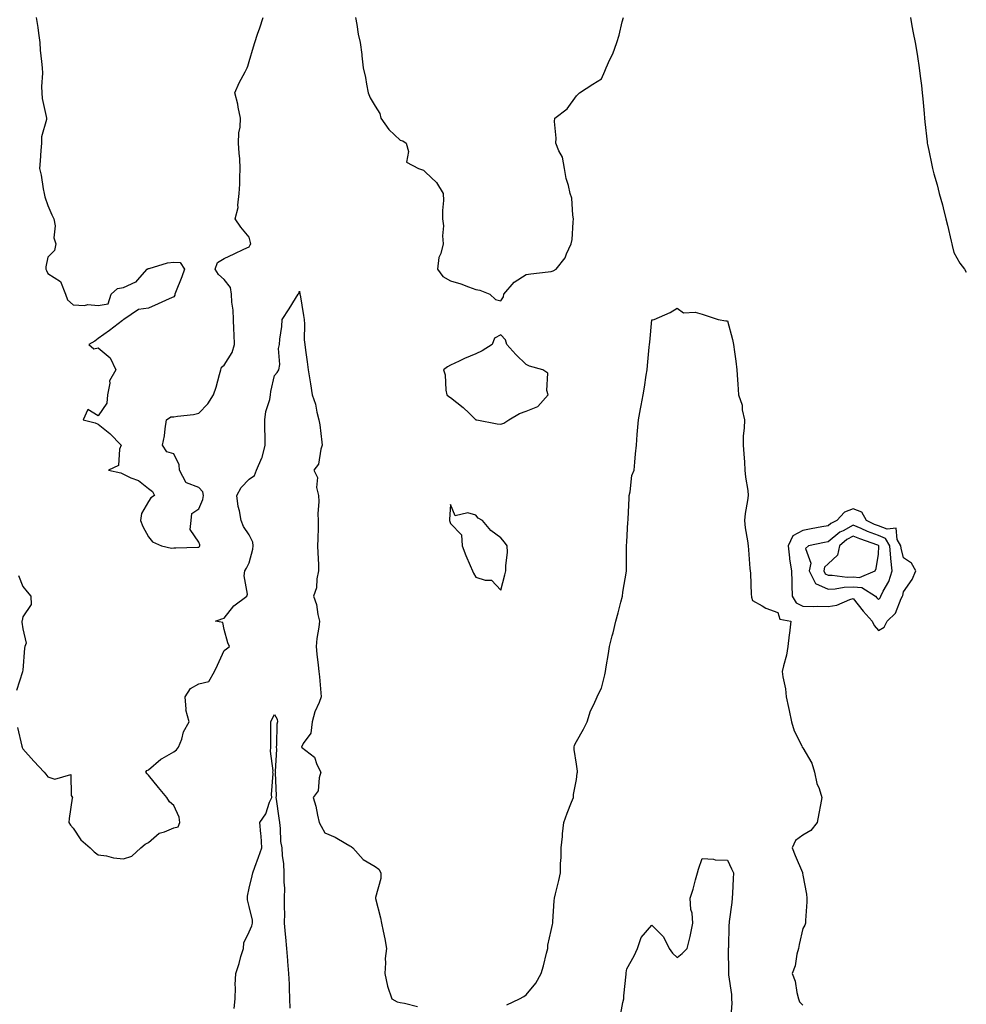
# Model space of a CAD drawing. Units: inches. Extents: x 907763 to 910403, y 7313738 to 7316378.
# Drawn here: x 910027 to 910403, y 7315650 to 7316041 of the extents above; entities that cross this region are included whole.
import ezdxf

# ---------------------------------------------------------------- set-up
doc = ezdxf.new("R2010")
doc.units = ezdxf.units.IN
doc.header["$MEASUREMENT"] = 0
doc.layers.add('Contour_90777313', color=7, linetype='Continuous', true_color=0xc2e0e3)

msp = doc.modelspace()

# ---------------------------------------------------------------- linework, layer by layer
at = {"layer": 'Contour_90777313'}
for points in [[(910033.39, 7316041.92, 3315), (910034.06, 7316037.93, 3315), (910034.26, 7316035.71, 3315), (910034.82, 7316031.92, 3315), (910035.01, 7316028.88, 3315), (910035.53, 7316024.44, 3315), (910035.7, 7316021.92, 3315), (910035.84, 7316019.71, 3315), (910035.51, 7316014.46, 3315), (910035.64, 7316011.92, 3315), (910035.79, 7316009.66, 3315), (910037.41, 7316002.56, 3315), (910037.46, 7316001.92, 3315), (910037.44, 7316001.31, 3315), (910035.54, 7315994.43, 3315), (910035.47, 7315991.92, 3315), (910035.17, 7315989.04, 3315), (910035.02, 7315984.95, 3315), (910034.67, 7315981.92, 3315), (910035.3, 7315979.17, 3315), (910036.14, 7315973.83, 3315), (910036.53, 7315971.92, 3315), (910036.76, 7315970.63, 3315), (910038.05, 7315967.2, 3315), (910039.65, 7315963.52, 3315), (910040.44, 7315961.92, 3315), (910040.91, 7315959.06, 3315), (910040.4, 7315954.27, 3315), (910041.14, 7315951.92, 3315), (910040.69, 7315949.28, 3315), (910038.05, 7315946.62, 3315), (910037.15, 7315942.82, 3315), (910037.18, 7315941.92, 3315), (910037.44, 7315941.31, 3315), (910038.05, 7315940.12, 3315), (910043.05, 7315936.92, 3315), (910045.07, 7315931.92, 3315), (910045.76, 7315929.63, 3315), (910048.05, 7315927.63, 3315), (910052.55, 7315927.42, 3315), (910053.92, 7315927.79, 3315), (910058.05, 7315927.42, 3315), (910061.92, 7315928.05, 3315), (910063.23, 7315931.92, 3315), (910065.74, 7315934.23, 3315), (910068.05, 7315934.54, 3315), (910072.96, 7315936.83, 3315), (910073.11, 7315936.86, 3315), (910073.61, 7315937.48, 3315), (910077.53, 7315941.92, 3315), (910077.87, 7315942.1, 3315), (910078.05, 7315942.11, 3315), (910078.28, 7315942.15, 3315), (910085.57, 7315944.4, 3315), (910088.05, 7315944.68, 3315), (910090.58, 7315944.45, 3315), (910092.37, 7315941.92, 3315), (910091.2, 7315938.77, 3315), (910088.73, 7315932.6, 3315), (910088.46, 7315931.92, 3315), (910088.46, 7315931.51, 3315), (910088.05, 7315930.91, 3315), (910086.21, 7315930.08, 3315), (910081.86, 7315928.11, 3315), (910078.05, 7315926.39, 3315), (910074.07, 7315925.9, 3315), (910068.16, 7315921.92, 3315), (910068.09, 7315921.88, 3315), (910068.05, 7315921.83, 3315), (910067.63, 7315921.51, 3315), (910062.51, 7315917.46, 3315), (910058.05, 7315914.25, 3315), (910056.69, 7315913.28, 3315), (910054.33, 7315911.92, 3315), (910056.34, 7315910.21, 3315), (910058.05, 7315910.56, 3315), (910062.8, 7315906.67, 3315), (910065, 7315901.92, 3315), (910062.49, 7315897.48, 3315), (910062.67, 7315896.54, 3315), (910061.77, 7315891.92, 3315), (910061.41, 7315888.56, 3315), (910058.05, 7315883.61, 3315), (910053.89, 7315886.08, 3315), (910052.02, 7315881.92, 3315), (910056.88, 7315880.75, 3315), (910058.05, 7315880.22, 3315), (910062.64, 7315876.51, 3315), (910067.14, 7315871.92, 3315), (910066.46, 7315870.33, 3315), (910066.13, 7315863.84, 3315), (910062.17, 7315861.92, 3315), (910067, 7315860.87, 3315), (910068.05, 7315860.36, 3315), (910071.02, 7315858.95, 3315), (910074.06, 7315857.93, 3315), (910078.05, 7315854.66, 3315), (910079.61, 7315853.48, 3315), (910080.36, 7315851.92, 3315), (910078.98, 7315850.99, 3315), (910078.05, 7315849.51, 3315), (910075.22, 7315844.75, 3315), (910074.79, 7315841.92, 3315), (910075.76, 7315839.63, 3315), (910078.05, 7315835.46, 3315), (910079.63, 7315833.5, 3315), (910083.17, 7315831.92, 3315), (910087.17, 7315831.04, 3315), (910088.05, 7315831.11, 3315), (910088.88, 7315831.09, 3315), (910097.55, 7315831.42, 3315), (910098.05, 7315831.4, 3315), (910098.31, 7315831.66, 3315), (910098.44, 7315831.92, 3315), (910098.37, 7315832.24, 3315), (910098.05, 7315833.39, 3315), (910094.56, 7315838.43, 3315), (910094.98, 7315841.92, 3315), (910095.2, 7315844.77, 3315), (910098.05, 7315846.59, 3315), (910099.61, 7315850.36, 3315), (910099.87, 7315851.92, 3315), (910099.56, 7315853.43, 3315), (910098.05, 7315855.05, 3315), (910093.06, 7315856.91, 3315), (910093.02, 7315856.89, 3315), (910093.03, 7315856.94, 3315), (910090.29, 7315861.92, 3315), (910090.24, 7315864.11, 3315), (910088.05, 7315868.45, 3315), (910085.34, 7315869.21, 3315), (910083.54, 7315871.92, 3315), (910084.34, 7315875.63, 3315), (910084.57, 7315878.44, 3315), (910085.19, 7315881.92, 3315), (910086.86, 7315883.11, 3315), (910088.05, 7315883.11, 3315), (910089.51, 7315883.38, 3315), (910095.84, 7315884.13, 3315), (910098.05, 7315884.61, 3315), (910101.64, 7315888.33, 3315), (910103.87, 7315891.92, 3315), (910104.94, 7315895.03, 3315), (910106.18, 7315900.05, 3315), (910106.74, 7315901.92, 3315), (910107.05, 7315902.92, 3315), (910108.05, 7315903.7, 3315), (910111.2, 7315908.77, 3315), (910112.17, 7315911.92, 3315), (910112.01, 7315915.88, 3315), (910111.97, 7315918, 3315), (910111.82, 7315921.92, 3315), (910111.69, 7315925.56, 3315), (910111.17, 7315928.8, 3315), (910111.02, 7315931.92, 3315), (910110.65, 7315934.52, 3315), (910108.05, 7315937.72, 3315), (910105.85, 7315939.72, 3315), (910104.48, 7315941.92, 3315), (910105.4, 7315944.57, 3315), (910108.05, 7315946.06, 3315), (910112, 7315947.97, 3315), (910115.9, 7315949.77, 3315), (910118.05, 7315950.78, 3315), (910118.46, 7315951.51, 3315), (910118.63, 7315951.92, 3315), (910118.58, 7315952.45, 3315), (910118.05, 7315954.63, 3315), (910114.71, 7315958.59, 3315), (910112.44, 7315961.92, 3315), (910113.6, 7315966.37, 3315), (910113.46, 7315967.33, 3315), (910114.08, 7315971.92, 3315), (910114.32, 7315975.65, 3315), (910114.28, 7315978.15, 3315), (910114.49, 7315981.92, 3315), (910114.28, 7315985.69, 3315), (910114.04, 7315987.91, 3315), (910113.84, 7315991.92, 3315), (910113.95, 7315996.02, 3315), (910114.49, 7315998.36, 3315), (910114.63, 7316001.92, 3315), (910113.68, 7316006.29, 3315), (910113.51, 7316007.38, 3315), (910112.36, 7316011.92, 3315), (910114.09, 7316015.88, 3315), (910116.4, 7316020.27, 3315), (910117.21, 7316021.92, 3315), (910117.45, 7316022.52, 3315), (910118.05, 7316024.35, 3315), (910119.69, 7316030.28, 3315), (910120.26, 7316031.92, 3315), (910121.38, 7316035.25, 3315), (910122.25, 7316037.72, 3315), (910123.57, 7316041.92, 3315)], [(910160.27, 7316041.92, 3315), (910160.83, 7316039.14, 3315), (910161.39, 7316035.26, 3315), (910162.18, 7316031.92, 3315), (910162.74, 7316027.23, 3315), (910162.82, 7316026.69, 3315), (910163.37, 7316021.92, 3315), (910164.18, 7316018.05, 3315), (910164.63, 7316015.34, 3315), (910165.3, 7316011.92, 3315), (910166.13, 7316010, 3315), (910168.05, 7316006.6, 3315), (910169.88, 7316003.75, 3315), (910170.35, 7316001.92, 3315), (910173.52, 7315997.39, 3315), (910178.05, 7315993.14, 3315), (910179.06, 7315992.93, 3315), (910180.35, 7315991.92, 3315), (910181.36, 7315988.61, 3315), (910180.55, 7315984.42, 3315), (910185.32, 7315981.92, 3315), (910187.28, 7315981.15, 3315), (910188.05, 7315980.45, 3315), (910192.46, 7315976.33, 3315), (910195.17, 7315971.92, 3315), (910195.29, 7315969.16, 3315), (910194.78, 7315965.19, 3315), (910194.9, 7315961.92, 3315), (910195.24, 7315959.11, 3315), (910194.84, 7315955.13, 3315), (910195.08, 7315951.92, 3315), (910194.2, 7315948.07, 3315), (910193.44, 7315946.53, 3315), (910192.9, 7315941.92, 3315), (910195.02, 7315938.89, 3315), (910198.05, 7315937.25, 3315), (910202.19, 7315936.06, 3315), (910205.11, 7315934.86, 3315), (910208.05, 7315933.84, 3315), (910209.63, 7315933.5, 3315), (910213.68, 7315931.92, 3315), (910215.9, 7315929.77, 3315), (910218.05, 7315929.23, 3315), (910219.15, 7315930.82, 3315), (910219.18, 7315931.92, 3315), (910223.26, 7315936.71, 3315), (910228.05, 7315939.71, 3315), (910229.97, 7315940, 3315), (910236.87, 7315940.74, 3315), (910238.05, 7315940.9, 3315), (910238.77, 7315941.2, 3315), (910240.01, 7315941.92, 3315), (910243.57, 7315946.4, 3315), (910244.12, 7315947.99, 3315), (910246, 7315951.92, 3315), (910246.37, 7315953.6, 3315), (910246.74, 7315960.61, 3315), (910246.95, 7315961.92, 3315), (910246.61, 7315963.36, 3315), (910246.2, 7315970.07, 3315), (910245.52, 7315971.92, 3315), (910244.86, 7315975.11, 3315), (910244.05, 7315977.92, 3315), (910243.39, 7315981.92, 3315), (910242.57, 7315986.44, 3315), (910241.01, 7315988.96, 3315), (910239.84, 7315991.92, 3315), (910240, 7315993.87, 3315), (910239.4, 7316000.57, 3315), (910239.55, 7316001.92, 3315), (910244.43, 7316005.54, 3315), (910248.05, 7316010.7, 3315), (910248.65, 7316011.32, 3315), (910249.24, 7316011.92, 3315), (910254.6, 7316015.37, 3315), (910258.05, 7316017.55, 3315), (910259.4, 7316020.57, 3315), (910259.86, 7316021.92, 3315), (910261.35, 7316025.22, 3315), (910262.49, 7316027.48, 3315), (910264.12, 7316031.92, 3315), (910265.09, 7316034.88, 3315), (910266.3, 7316040.17, 3315), (910266.79, 7316041.92, 3315)], [(910380.8, 7316041.92, 3315), (910381.38, 7316038.59, 3315), (910381.94, 7316035.81, 3315), (910382.62, 7316031.92, 3315), (910383.43, 7316027.3, 3315), (910383.55, 7316026.42, 3315), (910384.3, 7316021.92, 3315), (910384.7, 7316018.57, 3315), (910385.13, 7316014.84, 3315), (910385.48, 7316011.92, 3315), (910385.68, 7316009.55, 3315), (910386.27, 7316003.7, 3315), (910386.42, 7316001.92, 3315), (910386.53, 7316000.4, 3315), (910387.43, 7315992.54, 3315), (910387.48, 7315991.92, 3315), (910387.57, 7315991.44, 3315), (910388.05, 7315988.99, 3315), (910389.34, 7315983.21, 3315), (910389.62, 7315981.92, 3315), (910390.15, 7315979.82, 3315), (910391.45, 7315975.32, 3315), (910392.21, 7315971.92, 3315), (910393.51, 7315967.38, 3315), (910393.77, 7315966.2, 3315), (910394.85, 7315961.92, 3315), (910395.47, 7315959.34, 3315), (910396.96, 7315953.01, 3315), (910397.22, 7315951.92, 3315), (910397.37, 7315951.24, 3315), (910398.05, 7315948.52, 3315), (910400.44, 7315944.31, 3315), (910402.31, 7315941.92, 3315), (910403, 7315940.69, 3315)], [(910025.89, 7315759.76, 3314), (910027.73, 7315752.24, 3314), (910027.82, 7315751.92, 3314), (910027.84, 7315751.71, 3314), (910028.05, 7315751.21, 3314), (910032.49, 7315746.36, 3314), (910036.56, 7315741.92, 3314), (910037.26, 7315741.13, 3314), (910038.05, 7315740.13, 3314), (910040.82, 7315739.15, 3314), (910047.09, 7315740.96, 3314), (910047.31, 7315732.66, 3314), (910047.75, 7315731.92, 3314), (910047.72, 7315731.59, 3314), (910046.5, 7315723.47, 3314), (910046.36, 7315721.92, 3314), (910046.99, 7315720.86, 3314), (910048.05, 7315719.75, 3314), (910051.16, 7315715.03, 3314), (910054.86, 7315711.92, 3314), (910056.41, 7315710.28, 3314), (910058.05, 7315709.13, 3314), (910061.3, 7315708.67, 3314), (910064.06, 7315707.93, 3314), (910068.05, 7315707.51, 3314), (910071.45, 7315708.52, 3314), (910074.94, 7315711.92, 3314), (910076.69, 7315713.28, 3314), (910078.05, 7315714.01, 3314), (910082.23, 7315717.74, 3314), (910084.32, 7315718.19, 3314), (910088.05, 7315719.77, 3314), (910089.78, 7315720.19, 3314), (910090.44, 7315721.92, 3314), (910090.17, 7315724.04, 3314), (910088.05, 7315728.73, 3314), (910086.32, 7315730.19, 3314), (910085.31, 7315731.92, 3314), (910081.99, 7315735.86, 3314), (910078.05, 7315740.73, 3314), (910077.43, 7315741.3, 3314), (910076.91, 7315741.92, 3314), (910077.3, 7315742.67, 3314), (910078.05, 7315742.93, 3314), (910082.91, 7315747.06, 3314), (910083.48, 7315747.35, 3314), (910088.05, 7315750.03, 3314), (910089.2, 7315750.77, 3314), (910089.99, 7315751.92, 3314), (910091.2, 7315755.07, 3314), (910091.95, 7315758.02, 3314), (910094.23, 7315761.92, 3314), (910092.81, 7315766.68, 3314), (910092.96, 7315767.01, 3314), (910092.57, 7315771.92, 3314), (910094.73, 7315775.24, 3314), (910098.05, 7315777.02, 3314), (910101.98, 7315777.99, 3314), (910104.26, 7315781.92, 3314), (910105.46, 7315784.51, 3314), (910108.05, 7315790.33, 3314), (910109.01, 7315790.96, 3314), (910110.18, 7315791.92, 3314), (910109.48, 7315793.35, 3314), (910108.05, 7315798.59, 3314), (910107.52, 7315801.39, 3314), (910104.57, 7315801.92, 3314), (910107.14, 7315802.83, 3314), (910108.05, 7315803.13, 3314), (910111.95, 7315808.02, 3314), (910117.11, 7315811.92, 3314), (910117.3, 7315812.67, 3314), (910116.06, 7315819.93, 3314), (910116.31, 7315821.92, 3314), (910116.92, 7315823.05, 3314), (910118.05, 7315825.17, 3314), (910119.45, 7315830.52, 3314), (910119.64, 7315831.92, 3314), (910119.46, 7315833.33, 3314), (910118.05, 7315836.32, 3314), (910115.78, 7315839.65, 3314), (910114.82, 7315841.92, 3314), (910114.17, 7315845.8, 3314), (910113.69, 7315847.56, 3314), (910113.12, 7315851.92, 3314), (910114.85, 7315855.12, 3314), (910118.05, 7315858.34, 3314), (910120.14, 7315859.83, 3314), (910120.91, 7315861.92, 3314), (910123.11, 7315866.86, 3314), (910123.12, 7315866.99, 3314), (910124.43, 7315871.92, 3314), (910124.34, 7315875.63, 3314), (910124.3, 7315878.17, 3314), (910124.22, 7315881.92, 3314), (910124.69, 7315885.28, 3314), (910126.19, 7315890.06, 3314), (910126.54, 7315891.92, 3314), (910126.69, 7315893.28, 3314), (910128.05, 7315899.64, 3314), (910129.16, 7315900.81, 3314), (910129.84, 7315901.92, 3314), (910130.17, 7315904.04, 3314), (910129.63, 7315910.34, 3314), (910130.07, 7315911.92, 3314), (910130.2, 7315914.07, 3314), (910130.93, 7315919.04, 3314), (910131.07, 7315921.92, 3314), (910133.85, 7315926.12, 3314), (910136.4, 7315930.27, 3314), (910137.43, 7315931.92, 3314), (910137.74, 7315932.23, 3314), (910138.05, 7315933.14, 3314), (910138.21, 7315932.08, 3314), (910138.21, 7315931.92, 3314), (910138.24, 7315931.73, 3314), (910139.55, 7315923.42, 3314), (910139.81, 7315921.92, 3314), (910139.96, 7315920.01, 3314), (910139.91, 7315913.78, 3314), (910140.09, 7315911.92, 3314), (910140.35, 7315909.62, 3314), (910141.12, 7315904.99, 3314), (910141.43, 7315901.92, 3314), (910142.09, 7315897.88, 3314), (910142.38, 7315896.25, 3314), (910143.05, 7315891.92, 3314), (910144.32, 7315888.19, 3314), (910144.91, 7315885.06, 3314), (910145.76, 7315881.92, 3314), (910146.06, 7315879.93, 3314), (910146.92, 7315873.05, 3314), (910147.09, 7315871.92, 3314), (910146.52, 7315870.39, 3314), (910145.58, 7315864.39, 3314), (910143.76, 7315861.92, 3314), (910145.14, 7315859.01, 3314), (910144.82, 7315855.15, 3314), (910145.51, 7315851.92, 3314), (910145.66, 7315849.53, 3314), (910145.3, 7315844.67, 3314), (910145.44, 7315841.92, 3314), (910145.38, 7315839.25, 3314), (910145.29, 7315834.68, 3314), (910145.23, 7315831.92, 3314), (910145.29, 7315829.16, 3314), (910145.53, 7315824.44, 3314), (910145.59, 7315821.92, 3314), (910144.9, 7315818.77, 3314), (910144.81, 7315815.16, 3314), (910143.62, 7315811.92, 3314), (910144.75, 7315808.62, 3314), (910145.3, 7315804.67, 3314), (910145.98, 7315801.92, 3314), (910145.73, 7315799.6, 3314), (910144.88, 7315795.09, 3314), (910144.58, 7315791.92, 3314), (910144.96, 7315788.83, 3314), (910145.43, 7315784.54, 3314), (910145.74, 7315781.92, 3314), (910145.91, 7315779.78, 3314), (910146.47, 7315773.5, 3314), (910146.59, 7315771.92, 3314), (910145.8, 7315769.67, 3314), (910144.06, 7315765.91, 3314), (910143.07, 7315761.92, 3314), (910142.55, 7315757.42, 3314), (910139.44, 7315753.31, 3314), (910138.84, 7315751.92, 3314), (910144.02, 7315747.89, 3314), (910144.92, 7315745.05, 3314), (910146.55, 7315741.92, 3314), (910145.81, 7315739.68, 3314), (910145.39, 7315734.58, 3314), (910143.5, 7315731.92, 3314), (910144.56, 7315728.43, 3314), (910145.11, 7315724.86, 3314), (910145.82, 7315721.92, 3314), (910146.62, 7315720.49, 3314), (910148.05, 7315717.89, 3314), (910152.21, 7315716.08, 3314), (910156.43, 7315713.54, 3314), (910158.05, 7315712.65, 3314), (910158.51, 7315712.38, 3314), (910159.26, 7315711.92, 3314), (910163.32, 7315707.19, 3314), (910168.05, 7315704.47, 3314), (910169.48, 7315703.35, 3314), (910170.34, 7315701.92, 3314), (910170.3, 7315699.67, 3314), (910168.24, 7315692.11, 3314), (910168.23, 7315691.92, 3314), (910168.28, 7315691.69, 3314), (910170.23, 7315684.1, 3314), (910170.64, 7315681.92, 3314), (910171.23, 7315678.74, 3314), (910171.89, 7315675.76, 3314), (910172.53, 7315671.92, 3314), (910172.04, 7315667.93, 3314), (910172.25, 7315666.12, 3314), (910171.91, 7315661.92, 3314), (910173.05, 7315656.92, 3314), (910174.72, 7315651.92, 3314), (910176.86, 7315650.73, 3314), (910178.05, 7315650.39, 3314), (910179.78, 7315650.19, 3314), (910184.93, 7315648.8, 3314)], [(910220.47, 7315649.5, 3314), (910225.46, 7315651.92, 3314), (910227.19, 7315652.78, 3314), (910228.05, 7315653.5, 3314), (910231.89, 7315658.08, 3314), (910234.01, 7315661.92, 3314), (910234.96, 7315665.01, 3314), (910236.15, 7315670.02, 3314), (910236.68, 7315671.92, 3314), (910236.73, 7315673.24, 3314), (910238.05, 7315679, 3314), (910238.54, 7315681.43, 3314), (910238.66, 7315681.92, 3314), (910238.74, 7315682.61, 3314), (910239.21, 7315690.76, 3314), (910239.38, 7315691.92, 3314), (910239.74, 7315693.61, 3314), (910241.12, 7315698.85, 3314), (910241.68, 7315701.92, 3314), (910241.76, 7315705.63, 3314), (910241.99, 7315707.98, 3314), (910242.06, 7315711.92, 3314), (910242.5, 7315716.37, 3314), (910242.58, 7315717.39, 3314), (910243.05, 7315721.92, 3314), (910244.36, 7315725.61, 3314), (910246.11, 7315729.98, 3314), (910246.85, 7315731.92, 3314), (910246.93, 7315733.04, 3314), (910248.05, 7315739.01, 3314), (910248.38, 7315741.59, 3314), (910248.44, 7315741.92, 3314), (910248.47, 7315742.34, 3314), (910248.05, 7315745.11, 3314), (910247.14, 7315751.01, 3314), (910247.16, 7315751.92, 3314), (910247.31, 7315752.66, 3314), (910248.05, 7315754.09, 3314), (910250.91, 7315759.06, 3314), (910252.27, 7315761.92, 3314), (910253.68, 7315766.29, 3314), (910255.02, 7315768.89, 3314), (910256.34, 7315771.92, 3314), (910256.87, 7315773.1, 3314), (910258.05, 7315775.36, 3314), (910259.35, 7315780.62, 3314), (910259.61, 7315781.92, 3314), (910259.89, 7315783.76, 3314), (910260.81, 7315789.16, 3314), (910261.22, 7315791.92, 3314), (910262.32, 7315796.19, 3314), (910262.67, 7315797.3, 3314), (910263.68, 7315801.92, 3314), (910264.67, 7315805.3, 3314), (910265.7, 7315809.57, 3314), (910266.33, 7315811.92, 3314), (910266.49, 7315813.48, 3314), (910268.01, 7315821.88, 3314), (910268.01, 7315821.92, 3314), (910268.01, 7315821.96, 3314), (910267.93, 7315831.8, 3314), (910267.92, 7315831.92, 3314), (910267.93, 7315832.04, 3314), (910268.05, 7315833.39, 3314), (910268.55, 7315841.42, 3314), (910268.59, 7315841.92, 3314), (910268.61, 7315842.48, 3314), (910269.06, 7315850.91, 3314), (910269.09, 7315851.92, 3314), (910269.47, 7315853.34, 3314), (910270.1, 7315859.87, 3314), (910270.97, 7315861.92, 3314), (910271.28, 7315865.15, 3314), (910271.55, 7315868.42, 3314), (910271.91, 7315871.92, 3314), (910272.25, 7315876.12, 3314), (910272.4, 7315877.57, 3314), (910272.76, 7315881.92, 3314), (910273.57, 7315886.4, 3314), (910273.78, 7315887.65, 3314), (910274.53, 7315891.92, 3314), (910275.07, 7315894.9, 3314), (910275.8, 7315899.67, 3314), (910276.18, 7315901.92, 3314), (910276.37, 7315903.6, 3314), (910276.98, 7315910.85, 3314), (910277.09, 7315911.92, 3314), (910277.18, 7315912.79, 3314), (910278.05, 7315921.7, 3314), (910278.27, 7315921.7, 3314), (910278.96, 7315921.92, 3314), (910285.27, 7315924.7, 3314), (910288.05, 7315926.4, 3314), (910290.59, 7315924.46, 3314), (910295.25, 7315924.72, 3314), (910298.05, 7315923.93, 3314), (910299.59, 7315923.46, 3314), (910304.43, 7315921.92, 3314), (910307.45, 7315921.32, 3314), (910308.05, 7315921.36, 3314), (910310.07, 7315913.94, 3314), (910310.53, 7315911.92, 3314), (910310.9, 7315909.07, 3314), (910311.38, 7315905.25, 3314), (910311.83, 7315901.92, 3314), (910312.1, 7315897.87, 3314), (910312.27, 7315896.14, 3314), (910312.53, 7315891.92, 3314), (910313.88, 7315887.75, 3314), (910313.96, 7315886.01, 3314), (910314.82, 7315881.92, 3314), (910314.74, 7315878.61, 3314), (910314.37, 7315875.6, 3314), (910314.3, 7315871.92, 3314), (910314.54, 7315868.41, 3314), (910314.82, 7315865.15, 3314), (910315.05, 7315861.92, 3314), (910315.26, 7315859.13, 3314), (910316.12, 7315853.85, 3314), (910316.3, 7315851.92, 3314), (910316.03, 7315849.9, 3314), (910315.16, 7315844.81, 3314), (910314.81, 7315841.92, 3314), (910315.14, 7315839.01, 3314), (910316.04, 7315833.93, 3314), (910316.3, 7315831.92, 3314), (910316.44, 7315830.31, 3314), (910317.03, 7315822.94, 3314), (910317.12, 7315821.92, 3314), (910317.18, 7315821.05, 3314), (910317.56, 7315812.41, 3314), (910317.59, 7315811.92, 3314), (910317.68, 7315811.55, 3314), (910318.05, 7315810.24, 3314), (910321.85, 7315808.12, 3314), (910323.31, 7315807.18, 3314), (910328.05, 7315805.4, 3314), (910328.84, 7315802.71, 3314), (910333.31, 7315801.92, 3314), (910332.75, 7315797.22, 3314), (910332.67, 7315796.54, 3314), (910332.13, 7315791.92, 3314), (910331.5, 7315788.47, 3314), (910330.35, 7315784.22, 3314), (910329.87, 7315781.92, 3314), (910330.07, 7315779.9, 3314), (910331.15, 7315775.02, 3314), (910331.38, 7315771.92, 3314), (910332.31, 7315767.66, 3314), (910332.57, 7315766.44, 3314), (910333.57, 7315761.92, 3314), (910334.54, 7315758.41, 3314), (910337.59, 7315752.38, 3314), (910337.78, 7315751.92, 3314), (910337.91, 7315751.78, 3314), (910338.05, 7315751.64, 3314), (910341.67, 7315745.54, 3314), (910342.71, 7315741.92, 3314), (910343.62, 7315737.49, 3314), (910344.55, 7315735.42, 3314), (910345.63, 7315731.92, 3314), (910345.09, 7315728.96, 3314), (910344.41, 7315725.56, 3314), (910343.78, 7315721.92, 3314), (910341.27, 7315718.7, 3314), (910338.05, 7315716.95, 3314), (910335.15, 7315714.82, 3314), (910333.8, 7315711.92, 3314), (910334.94, 7315708.81, 3314), (910337.86, 7315702.11, 3314), (910337.94, 7315701.92, 3314), (910337.96, 7315701.83, 3314), (910338.05, 7315701.04, 3314), (910339.53, 7315693.4, 3314), (910339.66, 7315691.92, 3314), (910339.62, 7315690.35, 3314), (910339.07, 7315682.94, 3314), (910339.04, 7315681.92, 3314), (910338.83, 7315681.14, 3314), (910338.05, 7315679.76, 3314), (910336.57, 7315673.4, 3314), (910336.34, 7315671.92, 3314), (910335.71, 7315669.58, 3314), (910334.94, 7315665.03, 3314), (910333.84, 7315661.92, 3314), (910335, 7315658.87, 3314), (910335.63, 7315654.34, 3314), (910336.27, 7315651.92, 3314), (910336.76, 7315650.63, 3314), (910338.05, 7315649.4, 3314)], [(910026.3, 7315820.17, 3314), (910028.05, 7315815.75, 3314), (910029.73, 7315813.6, 3314), (910031.25, 7315811.92, 3314), (910031.34, 7315808.63, 3314), (910028.05, 7315803.72, 3314), (910027.75, 7315802.22, 3314), (910027.66, 7315801.92, 3314), (910027.68, 7315801.55, 3314), (910028.05, 7315798.89, 3314), (910029.34, 7315793.21, 3314), (910028.91, 7315791.92, 3314), (910028.74, 7315791.23, 3314), (910028.05, 7315782.44, 3314), (910028, 7315781.92, 3314), (910027.98, 7315781.85, 3314), (910025.57, 7315774.4, 3314)], [(910112.01, 7315647.96, 3313), (910112.4, 7315651.92, 3313), (910112.55, 7315656.42, 3313), (910112.51, 7315657.46, 3313), (910112.7, 7315661.92, 3313), (910114.07, 7315665.9, 3313), (910114.75, 7315668.62, 3313), (910115.74, 7315671.92, 3313), (910115.9, 7315674.07, 3313), (910118.05, 7315678.45, 3313), (910119.12, 7315680.85, 3313), (910119.39, 7315681.92, 3313), (910119.31, 7315683.18, 3313), (910118.05, 7315688.54, 3313), (910117.29, 7315691.16, 3313), (910117.3, 7315691.92, 3313), (910117.37, 7315692.6, 3313), (910118.05, 7315695.9, 3313), (910119.22, 7315700.75, 3313), (910119.52, 7315701.92, 3313), (910120.32, 7315704.19, 3313), (910121.77, 7315708.2, 3313), (910123.05, 7315711.92, 3313), (910122.75, 7315716.62, 3313), (910122.59, 7315717.38, 3313), (910122.21, 7315721.92, 3313), (910124.59, 7315725.38, 3313), (910126.14, 7315730.01, 3313), (910127, 7315731.92, 3313), (910126.86, 7315733.11, 3313), (910127.53, 7315741.4, 3313), (910127.43, 7315741.92, 3313), (910127.52, 7315742.45, 3313), (910126.46, 7315750.33, 3313), (910126.61, 7315751.92, 3313), (910126.66, 7315753.31, 3313), (910126.6, 7315760.47, 3313), (910126.64, 7315761.92, 3313), (910127.04, 7315762.93, 3313), (910128.05, 7315764.85, 3313), (910129.16, 7315763.03, 3313), (910129.31, 7315761.92, 3313), (910128.95, 7315761.02, 3313), (910128.91, 7315752.78, 3313), (910128.72, 7315751.92, 3313), (910128.91, 7315751.06, 3313), (910128.3, 7315742.17, 3313), (910128.43, 7315741.92, 3313), (910128.33, 7315741.64, 3313), (910128.73, 7315732.6, 3313), (910128.6, 7315731.92, 3313), (910128.69, 7315731.28, 3313), (910129.79, 7315723.66, 3313), (910130.04, 7315721.92, 3313), (910130.36, 7315719.61, 3313), (910130.52, 7315714.39, 3313), (910130.95, 7315711.92, 3313), (910131.1, 7315708.87, 3313), (910131.66, 7315705.53, 3313), (910131.79, 7315701.92, 3313), (910131.76, 7315698.21, 3313), (910131.99, 7315695.86, 3313), (910131.96, 7315691.92, 3313), (910131.93, 7315688.04, 3313), (910132.01, 7315685.88, 3313), (910131.98, 7315681.92, 3313), (910132.37, 7315677.6, 3313), (910132.44, 7315676.31, 3313), (910132.86, 7315671.92, 3313), (910133.26, 7315667.13, 3313), (910133.29, 7315666.68, 3313), (910133.69, 7315661.92, 3313), (910133.86, 7315657.73, 3313), (910133.92, 7315656.05, 3313), (910134.09, 7315651.92, 3313), (910134.23, 7315648.1, 3313)], [(910265.45, 7315644.52, 3313), (910266.55, 7315650.42, 3313), (910266.87, 7315651.92, 3313), (910266.97, 7315653, 3313), (910267.79, 7315661.66, 3313), (910267.82, 7315661.92, 3313), (910267.84, 7315662.13, 3313), (910268.05, 7315663.72, 3313), (910271.01, 7315668.96, 3313), (910272.38, 7315671.92, 3313), (910273.75, 7315676.22, 3313), (910278.05, 7315681.19, 3313), (910282.61, 7315676.48, 3313), (910284.95, 7315671.92, 3313), (910286.19, 7315670.06, 3313), (910288.05, 7315668.32, 3313), (910290.07, 7315669.9, 3313), (910292.1, 7315671.92, 3313), (910293.3, 7315676.67, 3313), (910293.38, 7315677.25, 3313), (910294.36, 7315681.92, 3313), (910294.04, 7315685.93, 3313), (910293.5, 7315687.37, 3313), (910293.32, 7315691.92, 3313), (910294.49, 7315695.48, 3313), (910295.34, 7315699.21, 3313), (910296.12, 7315701.92, 3313), (910296.52, 7315703.45, 3313), (910298.05, 7315707.65, 3313), (910302.55, 7315707.42, 3313), (910303.19, 7315707.06, 3313), (910308.05, 7315706.99, 3313), (910309.64, 7315703.51, 3313), (910310.48, 7315701.92, 3313), (910310.4, 7315699.57, 3313), (910310.03, 7315693.9, 3313), (910309.95, 7315691.92, 3313), (910309.78, 7315690.19, 3313), (910308.78, 7315682.65, 3313), (910308.7, 7315681.92, 3313), (910308.67, 7315681.3, 3313), (910308.45, 7315672.32, 3313), (910308.43, 7315671.92, 3313), (910308.42, 7315671.55, 3313), (910308.54, 7315662.41, 3313), (910308.54, 7315661.92, 3313), (910308.54, 7315661.43, 3313), (910309.72, 7315653.59, 3313), (910309.73, 7315651.92, 3313), (910309.87, 7315650.1, 3313), (910309.34, 7315643.21, 3313)]]:
    msp.add_polyline3d(points, dxfattribs=at)
for points in [[(910218.05, 7315880.2, 3315), (910219.25, 7315880.72, 3315), (910221.17, 7315881.92, 3315), (910225.45, 7315884.52, 3315), (910228.05, 7315885.4, 3315), (910232.68, 7315887.29, 3315), (910236.9, 7315891.92, 3315), (910236.3, 7315893.67, 3315), (910236.67, 7315900.54, 3315), (910234.73, 7315901.92, 3315), (910229.39, 7315903.26, 3315), (910228.05, 7315904.01, 3315), (910224.02, 7315907.89, 3315), (910220.38, 7315911.92, 3315), (910219.93, 7315913.8, 3315), (910218.05, 7315915.76, 3315), (910215.5, 7315914.47, 3315), (910214.52, 7315911.92, 3315), (910210.61, 7315909.36, 3315), (910208.05, 7315908.28, 3315), (910203.56, 7315906.41, 3315), (910201.46, 7315905.33, 3315), (910198.05, 7315903.69, 3315), (910196.87, 7315903.1, 3315), (910195.23, 7315901.92, 3315), (910195.94, 7315899.81, 3315), (910196.16, 7315893.81, 3315), (910196.56, 7315891.92, 3315), (910197.42, 7315891.29, 3315), (910198.05, 7315890.86, 3315), (910203.01, 7315886.88, 3315), (910205.38, 7315884.59, 3315), (910208.05, 7315882.03, 3315), (910208.14, 7315882.01, 3315), (910208.53, 7315881.92, 3315), (910216.53, 7315880.4, 3315)], [(910218.05, 7315814.31, 3315), (910219.59, 7315820.38, 3315), (910220.06, 7315821.92, 3315), (910220.02, 7315823.89, 3315), (910220.63, 7315829.34, 3315), (910220.59, 7315831.92, 3315), (910219.43, 7315833.3, 3315), (910218.05, 7315835.04, 3315), (910214.09, 7315837.96, 3315), (910210.76, 7315841.92, 3315), (910208.98, 7315842.85, 3315), (910208.05, 7315844.1, 3315), (910204.92, 7315845.05, 3315), (910199.91, 7315843.78, 3315), (910198.05, 7315848.32, 3315), (910197.59, 7315842.38, 3315), (910197.65, 7315841.92, 3315), (910197.76, 7315841.63, 3315), (910198.05, 7315840.82, 3315), (910202.37, 7315836.24, 3315), (910202.66, 7315831.92, 3315), (910204.13, 7315828, 3315), (910205.82, 7315824.15, 3315), (910206.74, 7315821.92, 3315), (910207.19, 7315821.06, 3315), (910208.05, 7315819.46, 3315), (910211.77, 7315818.2, 3315), (910214.33, 7315818.2, 3315)], [(910368.05, 7315798.23, 3315), (910370.41, 7315799.56, 3315), (910371.61, 7315801.92, 3315), (910374.82, 7315805.15, 3315), (910377.11, 7315810.98, 3315), (910377.61, 7315811.92, 3315), (910377.75, 7315812.22, 3315), (910378.05, 7315813.6, 3315), (910381.49, 7315818.48, 3315), (910382.91, 7315821.92, 3315), (910381.2, 7315825.07, 3315), (910378.05, 7315827.18, 3315), (910377.11, 7315830.98, 3315), (910377.04, 7315831.92, 3315), (910375.59, 7315834.38, 3315), (910375.1, 7315838.97, 3315), (910371.5, 7315838.47, 3315), (910368.05, 7315839.87, 3315), (910366.57, 7315840.44, 3315), (910363.31, 7315841.92, 3315), (910361.45, 7315845.32, 3315), (910358.05, 7315846.64, 3315), (910354.63, 7315845.34, 3315), (910351.59, 7315841.92, 3315), (910349.17, 7315840.8, 3315), (910348.05, 7315839.89, 3315), (910345.54, 7315839.41, 3315), (910341.32, 7315838.65, 3315), (910338.05, 7315838.01, 3315), (910334.13, 7315835.84, 3315), (910332.17, 7315831.92, 3315), (910332.77, 7315827.2, 3315), (910332.78, 7315826.65, 3315), (910333.54, 7315821.92, 3315), (910333.72, 7315817.59, 3315), (910333.65, 7315816.32, 3315), (910333.8, 7315811.92, 3315), (910335.4, 7315809.27, 3315), (910338.05, 7315807.89, 3315), (910342.23, 7315807.74, 3315), (910344.04, 7315807.91, 3315), (910348.05, 7315807.73, 3315), (910351.6, 7315808.37, 3315), (910356.68, 7315810.55, 3315), (910358.05, 7315810.93, 3315), (910362.01, 7315805.88, 3315), (910365.62, 7315801.92, 3315), (910366.32, 7315800.19, 3315)], [(910368.05, 7315810.57, 3316), (910368.72, 7315811.25, 3316), (910369.08, 7315811.92, 3316), (910369.99, 7315813.86, 3316), (910372.2, 7315817.77, 3316), (910373.57, 7315821.92, 3316), (910373.03, 7315826.9, 3316), (910373.03, 7315826.94, 3316), (910372.64, 7315831.92, 3316), (910370.94, 7315834.81, 3316), (910368.05, 7315835.98, 3316), (910363.74, 7315837.61, 3316), (910361.19, 7315838.78, 3316), (910358.05, 7315840.11, 3316), (910354.02, 7315837.89, 3316), (910352.7, 7315837.27, 3316), (910348.05, 7315833.53, 3316), (910346.7, 7315833.27, 3316), (910340.27, 7315831.92, 3316), (910339.14, 7315830.83, 3316), (910341.21, 7315825.08, 3316), (910340.59, 7315821.92, 3316), (910343.07, 7315816.94, 3316), (910348.05, 7315814.7, 3316), (910350.94, 7315814.81, 3316), (910354.48, 7315815.49, 3316), (910358.05, 7315815.59, 3316), (910361.47, 7315815.34, 3316), (910366.89, 7315811.92, 3316), (910367.41, 7315811.28, 3316)], [(910358.05, 7315819.56, 3317), (910360.6, 7315819.37, 3317), (910366.83, 7315821.92, 3317), (910367.12, 7315822.85, 3317), (910368.05, 7315828.54, 3317), (910368.25, 7315831.72, 3317), (910368.24, 7315831.92, 3317), (910368.17, 7315832.04, 3317), (910368.05, 7315832.09, 3317), (910367.79, 7315832.18, 3317), (910360.75, 7315834.62, 3317), (910358.05, 7315835.76, 3317), (910355.57, 7315834.4, 3317), (910352.63, 7315831.92, 3317), (910351.77, 7315828.2, 3317), (910348.05, 7315824.81, 3317), (910346.59, 7315823.38, 3317), (910346.32, 7315821.92, 3317), (910346.89, 7315820.76, 3317), (910348.05, 7315820.24, 3317), (910349.67, 7315820.3, 3317), (910355.62, 7315819.49, 3317)]]:
    msp.add_polyline3d(points, close=True, dxfattribs=at)

doc.saveas('drawing.dxf')
